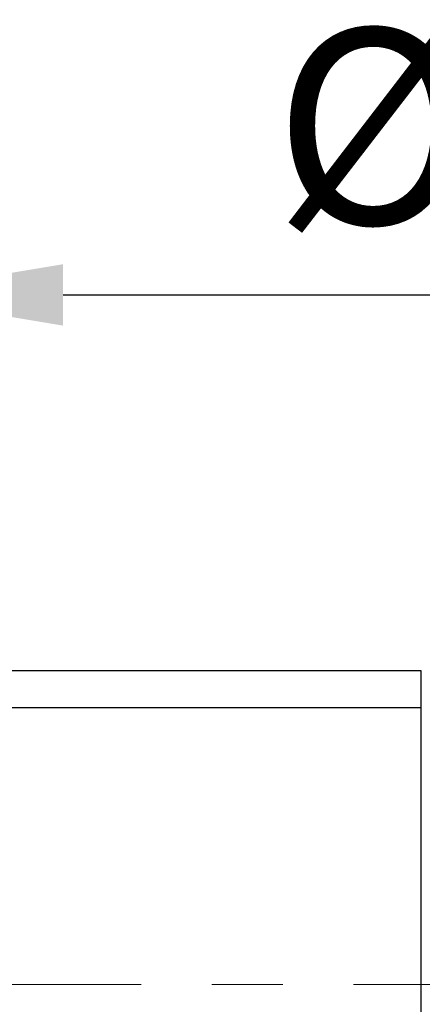
# Model space of a CAD drawing. Units: millimetres. Extents: x 15 to 495, y -382 to 292.
# Drawn here: x 100 to 107, y -208 to -191 of the extents above; entities that cross this region are included whole.
import ezdxf

# ---------------------------------------------------------------- set-up
doc = ezdxf.new("R2010")
doc.units = ezdxf.units.MM
doc.header["$PDSIZE"] = -1
doc.linetypes.add('SLD-Center', pattern=[19.05, 15.24, -1.27, 1.27, -1.27])
doc.linetypes.add('SLD-Solid', pattern=[0])
doc.styles.add('SLDTEXTSTYLE0', font='GOTHIC.TTF', dxfattribs={"width": 0.913})
doc.dimstyles.new('SLDDIMSTYLE0', dxfattribs={"dimtxt": 3.5, "dimasz": 3.302, "dimexe": 0, "dimexo": 0.0625, "dimgap": 0.875, "dimtad": 1, "dimdec": 0, "dimlfac": 39.1589, "dimrnd": 1e-09, "dimzin": 12, "dimdsep": 46, "dimtxsty": 'SLDTEXTSTYLE0', "dimsah": 1, "dimcen": 0.09, "dimadec": 0, "dimazin": 3, "dimtfac": 1, "dimtdec": 0, "dimtmove": 0, "dimatfit": 0, "dimfxl": 1, "dimfrac": 2, "dimtolj": 1, "dimtzin": 12, "dimarcsym": 0})

# ---------------------------------------------------------------- blocks, each defined once
blk = doc.blocks.new('*D39')
at = {"color": 0, "linetype": 'SLD-Solid', "lineweight": -2}
for p, q in [((97.726, -194.754), (97.726, -195.556)), ((49.461, -195.556), (46.159, -195.556)), ((52.763, -195.894), (52.763, -195.556)), ((52.763, -195.556), (97.726, -195.556)), ((101.028, -195.556), (119.414, -195.556))]:
    blk.add_line(p, q, dxfattribs=at)
at = {"color": 0}
for points in [[(49.461, -196.106), (49.461, -195.005), (52.763, -195.556)], [(101.028, -195.005), (101.028, -196.106), (97.726, -195.556)]]:
    blk.add_solid(points, dxfattribs=at)
at = {"layer": 'Defpoints', "color": 0}
for p in [(97.726, -194.692), (97.726, -195.556), (52.763, -195.956)]:
    blk.add_point(p, dxfattribs=at)
at = {"color": 0, "lineweight": 18, "insert": (111.872, -190.786), "char_height": 3.5, "attachment_point": 2, "style": 'SLDTEXTSTYLE0'}
blk.add_mtext('\\A1;%%c1600', dxfattribs=at)

msp = doc.modelspace()

# ---------------------------------------------------------------- linework, layer by layer
at = {"color": 7, "linetype": 'SLD-Solid', "lineweight": 25}
for p, q in [((107.449, -202.294), (97.164, -202.294)), ((107.449, -202.955), (107.449, -202.294)), ((107.449, -202.955), (97.164, -202.955)), ((107.449, -212.874), (107.449, -202.955))]:
    msp.add_line(p, q, dxfattribs=at)
at = {"color": 7, "linetype": 'SLD-Center', "lineweight": 18}
msp.add_line((68.135, -207.915), (109.416, -207.915), dxfattribs=at)

# ---------------------------------------------------------------- dimensions: what is measured, and where the dimension line sits
at = {"color": 7, "linetype": 'SLD-Solid', "lineweight": 18}
dim = msp.add_linear_dim(base=(97.726, -195.556), p1=(52.763, -195.956), p2=(97.726, -194.692), angle=0, text='%%c<>', dimstyle='SLDDIMSTYLE0', override={"dimlfac": 35.59}, dxfattribs=at)
dim.commit()
dim.dimension.update_dxf_attribs({"geometry": '*D39', "text_midpoint": (111.872, -195.556), "dimtype": 160})

doc.saveas('drawing.dxf')
